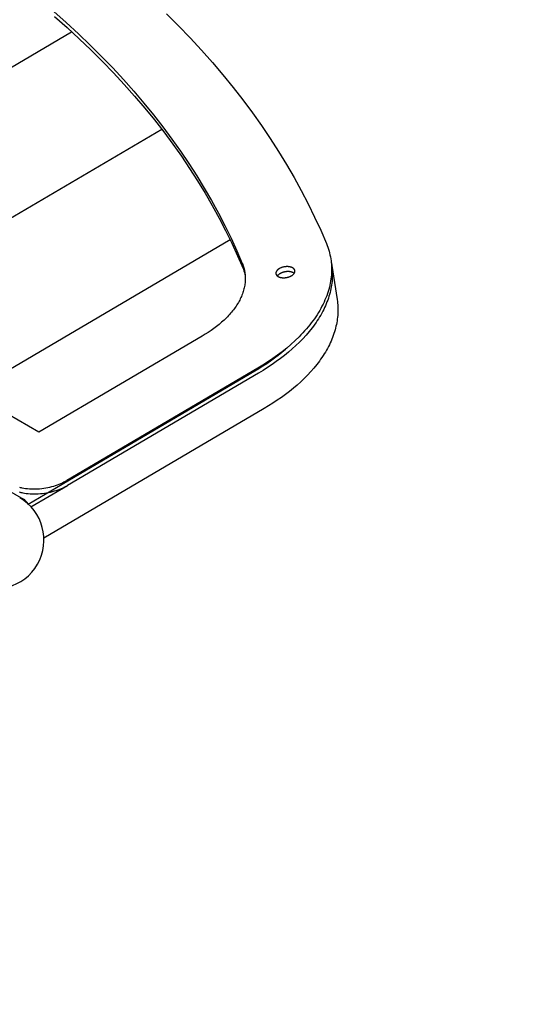
# Model space of a CAD drawing. Units: millimetres. Extents: x -1168 to 24292, y -79 to 16879.
# Drawn here: x 18117 to 18370, y 6527 to 7013 of the extents above; entities that cross this region are included whole.
import ezdxf

# ---------------------------------------------------------------- set-up
doc = ezdxf.new("R2010")
doc.units = ezdxf.units.MM
doc.dimstyles.new('Qitele', dxfattribs={"dimscale": 85, "dimtxt": 4, "dimasz": 5, "dimexe": 4, "dimexo": 0, "dimgap": 3, "dimtad": 1, "dimdec": 0, "dimrnd": 10, "dimzin": 1, "dimtxsty": 'Standard', "dimblk": 'OBLIQUE', "dimcen": 5, "dimdle": 4, "dimclrd": 256, "dimclre": 256, "dimclrt": 256, "dimadec": 0, "dimazin": 0, "dimtfac": 1, "dimtdec": 0, "dimtmove": 0, "dimatfit": 3, "dimldrblk": 'OBLIQUE', "dimfxl": 6, "dimfxlon": 1, "dimlwd": 40, "dimlwe": 30, "dimarcsym": 0})

# ---------------------------------------------------------------- blocks, each defined once
blk = doc.blocks.new('_Oblique')
at = {"color": 0, "linetype": 'ByBlock', "lineweight": -2}
blk.add_line((-0.5, -0.5), (0.5, 0.5), dxfattribs=at)
blk = doc.blocks.new('*D20')
at = {"lineweight": 30, "transparency": 16777216}
for p, q in [((4658.09, 14399.31), (4658.09, 15249.31)), ((19293.2, 14399.31), (19293.2, 15249.31))]:
    blk.add_line(p, q, dxfattribs=at)
at = {"lineweight": 40, "transparency": 16777216}
blk.add_line((19633.2, 14909.31), (4318.09, 14909.31), dxfattribs=at)
at = {"layer": 'Defpoints', "color": 0, "transparency": 16777216}
for p in [(4658.09, 14909.31), (19293.2, 10145.9), (4658.09, 5163.89)]:
    blk.add_point(p, dxfattribs=at)
at = {"lineweight": 40, "transparency": 16777216, "xscale": 425, "yscale": 425, "zscale": 425, "rotation": 180}
blk.add_blockref('_Oblique', (4658.09, 14909.31), dxfattribs=at)
at = {"lineweight": 40, "transparency": 16777216, "xscale": 425, "yscale": 425, "zscale": 425}
blk.add_blockref('_Oblique', (19293.2, 14909.31), dxfattribs=at)
at = {"transparency": 16777216, "insert": (11975.64, 15386.31), "char_height": 425, "attachment_point": 5}
blk.add_mtext('14640', dxfattribs=at)
blk = doc.blocks.new('*D22')
at = {"lineweight": 30, "transparency": 16777216}
for p, q in [((3126.09, 15327.93), (3126.09, 16177.93)), ((21209.62, 15327.93), (21209.62, 16177.93))]:
    blk.add_line(p, q, dxfattribs=at)
at = {"lineweight": 40, "transparency": 16777216}
blk.add_line((21549.62, 15837.93), (2786.09, 15837.93), dxfattribs=at)
at = {"layer": 'Defpoints', "color": 0, "transparency": 16777216}
for p in [(3126.09, 15837.93), (21209.62, 9644.32), (3126.09, 6313.46)]:
    blk.add_point(p, dxfattribs=at)
at = {"lineweight": 40, "transparency": 16777216, "xscale": 425, "yscale": 425, "zscale": 425, "rotation": 180}
blk.add_blockref('_Oblique', (3126.09, 15837.93), dxfattribs=at)
at = {"lineweight": 40, "transparency": 16777216, "xscale": 425, "yscale": 425, "zscale": 425}
blk.add_blockref('_Oblique', (21209.62, 15837.93), dxfattribs=at)
at = {"transparency": 16777216, "insert": (12167.85, 16314.94), "char_height": 425, "attachment_point": 5}
blk.add_mtext('18080', dxfattribs=at)

msp = doc.modelspace()

# ---------------------------------------------------------------- linework, layer by layer
for p, q in [((18126.75, 6809.43), (17603.49, 7111.53)), ((17965.17, 6902.72), (18142.91, 7007.14)), ((18028.98, 6865.88), (18187.42, 6958.96)), ((18092.79, 6829.03), (18221.2, 6904.47)), ((18271.45, 6891.64), (18274.07, 6874.83)), ((18121.4, 6773.88), (18233.38, 6839.67)), ((18238.03, 6821.02), (18129.22, 6757.1)), ((18061.66, 6809.4), (18119.09, 6776.24)), ((18122.79, 6772.47), (18140.9, 6783.11))]:
    msp.add_line(p, q)
for points in [[(18134.08, 7017.12), (18140.24, 7011.67), (18146.24, 7006.16), (18152.07, 7000.59), (18157.72, 6994.96), (18163.21, 6989.28), (18168.52, 6983.54), (18173.66, 6977.75), (18178.62, 6971.92), (18183.41, 6966.04), (18188.03, 6960.11), (18192.47, 6954.14), (18196.73, 6948.13), (18200.82, 6942.09), (18204.73, 6936.01), (18208.46, 6929.9), (18212.02, 6923.76), (18215.41, 6917.59), (18218.62, 6911.39), (18221.65, 6905.17), (18224.52, 6898.93), (18227.21, 6892.67), (18227.41, 6892.15), (18227.61, 6891.62), (18227.79, 6891.08), (18227.95, 6890.54), (18228.1, 6890), (18228.23, 6889.45), (18228.35, 6888.89), (18228.45, 6888.33), (18228.53, 6887.77), (18228.6, 6887.2), (18228.65, 6886.63), (18228.68, 6886.05), (18228.7, 6885.47), (18228.7, 6884.88), (18228.68, 6884.3), (18228.64, 6883.7), (18228.59, 6883.11), (18228.51, 6882.51), (18228.42, 6881.92), (18228.31, 6881.31), (18228.19, 6880.71), (18228.04, 6880.11), (18227.88, 6879.5), (18227.7, 6878.89), (18227.5, 6878.29), (18227.28, 6877.68), (18227.05, 6877.07), (18226.8, 6876.46), (18226.53, 6875.86), (18226.24, 6875.25), (18225.93, 6874.64), (18225.61, 6874.04), (18225.27, 6873.44), (18224.91, 6872.83), (18224.53, 6872.23), (18224.14, 6871.64), (18223.73, 6871.04), (18223.3, 6870.45), (18222.86, 6869.86), (18222.4, 6869.28), (18221.93, 6868.7), (18221.44, 6868.12), (18220.94, 6867.55), (18220.42, 6866.98), (18219.88, 6866.42), (18219.34, 6865.86), (18218.2, 6864.75), (18217.01, 6863.67), (18215.77, 6862.62), (18214.49, 6861.59), (18213.16, 6860.58), (18211.79, 6859.6), (18210.38, 6858.66), (18208.94, 6857.74), (18207.47, 6856.85), (18126.75, 6809.43)], [(18134.46, 7014.67), (18140.62, 7009.22), (18146.62, 7003.71), (18152.45, 6998.14), (18158.1, 6992.51), (18163.59, 6986.83), (18168.9, 6981.09), (18174.04, 6975.31), (18179.01, 6969.47), (18183.79, 6963.59), (18188.41, 6957.66), (18192.85, 6951.69), (18197.11, 6945.69), (18201.2, 6939.64), (18205.11, 6933.56), (18208.84, 6927.45), (18212.4, 6921.31), (18215.79, 6915.14), (18219, 6908.94), (18222.04, 6902.72), (18224.9, 6896.48), (18227.59, 6890.22), (18227.75, 6889.83), (18227.9, 6889.43), (18228.04, 6889.02), (18228.17, 6888.62), (18228.3, 6888.21), (18228.42, 6887.79), (18228.52, 6887.38), (18228.62, 6886.97)], [(18189.74, 7016.03), (18195.69, 7010.11), (18201.46, 7004.13), (18207.05, 6998.1), (18212.45, 6992.01), (18217.68, 6985.87), (18222.72, 6979.68), (18227.57, 6973.45), (18232.24, 6967.17), (18236.73, 6960.85), (18241.02, 6954.49), (18245.14, 6948.09), (18249.07, 6941.66), (18252.81, 6935.2), (18256.38, 6928.71), (18259.75, 6922.19), (18262.95, 6915.65), (18265.96, 6909.08), (18268.79, 6902.5), (18269.15, 6901.6), (18269.48, 6900.69), (18269.78, 6899.78), (18270.07, 6898.85), (18270.32, 6897.91), (18270.55, 6896.97), (18270.75, 6896.02), (18270.92, 6895.06), (18271.06, 6894.09), (18271.18, 6893.11), (18271.26, 6892.13), (18271.32, 6891.13), (18271.35, 6890.14), (18271.34, 6889.13), (18271.31, 6888.12), (18271.25, 6887.11), (18271.16, 6886.09), (18271.03, 6885.06), (18270.88, 6884.04), (18270.69, 6883), (18270.47, 6881.97), (18270.23, 6880.93), (18269.95, 6879.89), (18269.64, 6878.85), (18269.3, 6877.81), (18268.92, 6876.77), (18268.52, 6875.72), (18268.08, 6874.68), (18267.62, 6873.64), (18267.12, 6872.59), (18266.6, 6871.55), (18266.04, 6870.52), (18265.46, 6869.48), (18264.84, 6868.45), (18264.2, 6867.42), (18263.52, 6866.39), (18262.82, 6865.37), (18262.09, 6864.36), (18261.33, 6863.35), (18260.54, 6862.35), (18259.73, 6861.35), (18258.89, 6860.36), (18258.02, 6859.37), (18257.13, 6858.4), (18256.22, 6857.43), (18255.28, 6856.47), (18253.33, 6854.58), (18251.28, 6852.72), (18249.16, 6850.91), (18246.95, 6849.14), (18244.67, 6847.41), (18242.32, 6845.73), (18239.91, 6844.11), (18237.44, 6842.53), (18234.91, 6841.01), (18140.52, 6785.55)], [(18271.12, 6893.59), (18271.28, 6892.73), (18271.41, 6891.87), (18271.52, 6891), (18271.61, 6890.13), (18271.67, 6889.25), (18271.71, 6888.36), (18271.73, 6887.47), (18271.72, 6886.58), (18271.69, 6885.68), (18271.64, 6884.77), (18271.56, 6883.87), (18271.46, 6882.95), (18271.33, 6882.04), (18271.18, 6881.12), (18271, 6880.2), (18270.8, 6879.28), (18270.57, 6878.35), (18270.32, 6877.43), (18270.05, 6876.5), (18269.75, 6875.57), (18269.42, 6874.64), (18269.07, 6873.71), (18268.7, 6872.78), (18268.3, 6871.85), (18267.88, 6870.92), (18267.43, 6870), (18266.96, 6869.07), (18266.47, 6868.14), (18265.95, 6867.22), (18265.4, 6866.3), (18264.84, 6865.38), (18264.25, 6864.47), (18263.64, 6863.56), (18263, 6862.65), (18262.35, 6861.75), (18261.67, 6860.85), (18260.25, 6859.06), (18258.74, 6857.3), (18257.15, 6855.56), (18255.49, 6853.85), (18253.74, 6852.16), (18251.93, 6850.51), (18250.05, 6848.89), (18248.1, 6847.3), (18246.1, 6845.74), (18244.03, 6844.23), (18241.92, 6842.75), (18239.75, 6841.31), (18237.54, 6839.92), (18235.29, 6838.56), (18140.9, 6783.11)], [(18251.54, 6886.64), (18251.7, 6886.74), (18251.78, 6886.79), (18251.86, 6886.84), (18251.93, 6886.89), (18252.01, 6886.95), (18252.08, 6887), (18252.15, 6887.06), (18252.22, 6887.12), (18252.29, 6887.18), (18252.36, 6887.23), (18252.42, 6887.3), (18252.48, 6887.36), (18252.54, 6887.42), (18252.6, 6887.48), (18252.66, 6887.55), (18252.71, 6887.61), (18252.77, 6887.68), (18252.82, 6887.75), (18252.86, 6887.81), (18252.91, 6887.88), (18252.95, 6887.95), (18252.99, 6888.02), (18253.02, 6888.09), (18253.04, 6888.12), (18253.06, 6888.16), (18253.07, 6888.19), (18253.09, 6888.23), (18253.1, 6888.27), (18253.12, 6888.3), (18253.13, 6888.34), (18253.14, 6888.37), (18253.15, 6888.41), (18253.16, 6888.44), (18253.17, 6888.48), (18253.18, 6888.51), (18253.19, 6888.55), (18253.2, 6888.58), (18253.2, 6888.62), (18253.21, 6888.66), (18253.21, 6888.69), (18253.22, 6888.73), (18253.22, 6888.76), (18253.22, 6888.8), (18253.22, 6888.83), (18253.23, 6888.87), (18253.23, 6888.9), (18253.22, 6888.94), (18253.22, 6888.97), (18253.22, 6889.01), (18253.22, 6889.04), (18253.21, 6889.07), (18253.21, 6889.11), (18253.2, 6889.14), (18253.2, 6889.18), (18253.19, 6889.21), (18253.18, 6889.24), (18253.18, 6889.28), (18253.17, 6889.31), (18253.16, 6889.34), (18253.15, 6889.38), (18253.13, 6889.41), (18253.12, 6889.44), (18253.11, 6889.47), (18253.1, 6889.51), (18253.08, 6889.54), (18253.07, 6889.57), (18253.05, 6889.6), (18253.04, 6889.63), (18253.02, 6889.66), (18253, 6889.69), (18252.98, 6889.72), (18252.96, 6889.75), (18252.95, 6889.78), (18252.93, 6889.81), (18252.9, 6889.84), (18252.88, 6889.87), (18252.86, 6889.89), (18252.84, 6889.92), (18252.82, 6889.95), (18252.77, 6890), (18252.72, 6890.06), (18252.67, 6890.11), (18252.61, 6890.16), (18252.56, 6890.21), (18252.5, 6890.26), (18252.44, 6890.3), (18252.38, 6890.35), (18252.32, 6890.39), (18252.25, 6890.43), (18252.19, 6890.47), (18252.12, 6890.51), (18252.05, 6890.55), (18251.98, 6890.59), (18251.91, 6890.63), (18251.83, 6890.66), (18251.76, 6890.7), (18251.68, 6890.73), (18251.59, 6890.76), (18251.51, 6890.8), (18251.42, 6890.83), (18251.33, 6890.86), (18251.24, 6890.89), (18251.15, 6890.91), (18251.05, 6890.94), (18250.95, 6890.96), (18250.85, 6890.99), (18250.75, 6891.01), (18250.54, 6891.05), (18250.33, 6891.08), (18250.1, 6891.11), (18249.87, 6891.13), (18249.64, 6891.14), (18249.4, 6891.14), (18249.16, 6891.14), (18248.92, 6891.13), (18248.68, 6891.11), (18248.43, 6891.09), (18248.19, 6891.06), (18247.95, 6891.02), (18247.71, 6890.97), (18247.48, 6890.92), (18247.25, 6890.86), (18247.02, 6890.8), (18246.8, 6890.73), (18246.59, 6890.66), (18246.39, 6890.58), (18246.19, 6890.5), (18246, 6890.42), (18245.82, 6890.33), (18245.65, 6890.24), (18245.48, 6890.14), (18245.33, 6890.05), (18245.25, 6890), (18245.17, 6889.95), (18245.1, 6889.89), (18245.02, 6889.84), (18244.95, 6889.79), (18244.88, 6889.73), (18244.81, 6889.67), (18244.74, 6889.61), (18244.67, 6889.55), (18244.61, 6889.49), (18244.54, 6889.43), (18244.48, 6889.37), (18244.42, 6889.31), (18244.37, 6889.24), (18244.31, 6889.18), (18244.26, 6889.11), (18244.21, 6889.04), (18244.16, 6888.98), (18244.12, 6888.91), (18244.08, 6888.84), (18244.04, 6888.77), (18244, 6888.7), (18243.99, 6888.66), (18243.97, 6888.63), (18243.95, 6888.59), (18243.94, 6888.56), (18243.93, 6888.52), (18243.91, 6888.49), (18243.9, 6888.45), (18243.89, 6888.42), (18243.88, 6888.38), (18243.87, 6888.35), (18243.86, 6888.31), (18243.85, 6888.28), (18243.84, 6888.24), (18243.83, 6888.2), (18243.83, 6888.17), (18243.82, 6888.13), (18243.82, 6888.1), (18243.81, 6888.06), (18243.81, 6888.03), (18243.81, 6887.99), (18243.8, 6887.96), (18243.8, 6887.92), (18243.8, 6887.89), (18243.8, 6887.85), (18243.8, 6887.82), (18243.81, 6887.78), (18243.81, 6887.75), (18243.81, 6887.71), (18243.82, 6887.68), (18243.82, 6887.65), (18243.83, 6887.61), (18243.84, 6887.58), (18243.84, 6887.54), (18243.85, 6887.51), (18243.86, 6887.48), (18243.87, 6887.45), (18243.88, 6887.41), (18243.89, 6887.38), (18243.9, 6887.35), (18243.92, 6887.32), (18243.93, 6887.28), (18243.95, 6887.25), (18243.96, 6887.22), (18243.98, 6887.19), (18243.99, 6887.16), (18244.01, 6887.13), (18244.03, 6887.1), (18244.04, 6887.07), (18244.06, 6887.04), (18244.08, 6887.01), (18244.1, 6886.98), (18244.12, 6886.95), (18244.14, 6886.92), (18244.17, 6886.89), (18244.19, 6886.87), (18244.21, 6886.84), (18244.26, 6886.78), (18244.31, 6886.73), (18244.36, 6886.68), (18244.42, 6886.63), (18244.47, 6886.58), (18244.53, 6886.53), (18244.59, 6886.49), (18244.65, 6886.44), (18244.71, 6886.4), (18244.78, 6886.36), (18244.84, 6886.31), (18244.91, 6886.28), (18244.98, 6886.24), (18245.05, 6886.2), (18245.12, 6886.16), (18245.19, 6886.13), (18245.27, 6886.09), (18245.35, 6886.06), (18245.43, 6886.02), (18245.52, 6885.99), (18245.61, 6885.96), (18245.69, 6885.93), (18245.79, 6885.9), (18245.88, 6885.88), (18245.98, 6885.85), (18246.07, 6885.83), (18246.17, 6885.8), (18246.28, 6885.78), (18246.49, 6885.74), (18246.7, 6885.71), (18246.92, 6885.68), (18247.15, 6885.66), (18247.39, 6885.65), (18247.62, 6885.65), (18247.86, 6885.65), (18248.11, 6885.66), (18248.35, 6885.68), (18248.59, 6885.7), (18248.84, 6885.73), (18249.08, 6885.77), (18249.32, 6885.82), (18249.55, 6885.87), (18249.78, 6885.92), (18250, 6885.99), (18250.22, 6886.06), (18250.44, 6886.13), (18250.64, 6886.21), (18250.84, 6886.29), (18251.03, 6886.37), (18251.21, 6886.46), (18251.38, 6886.55), (18251.54, 6886.64)], [(18252.87, 6887.82), (18252.82, 6887.85), (18252.78, 6887.89), (18252.73, 6887.92), (18252.69, 6887.95), (18252.64, 6887.98), (18252.6, 6888.01), (18252.55, 6888.04), (18252.5, 6888.07), (18252.43, 6888.11), (18252.36, 6888.14), (18252.29, 6888.18), (18252.22, 6888.22), (18252.14, 6888.25), (18252.06, 6888.28), (18251.98, 6888.32), (18251.89, 6888.35), (18251.8, 6888.38), (18251.71, 6888.41), (18251.62, 6888.44), (18251.53, 6888.47), (18251.43, 6888.49), (18251.34, 6888.52), (18251.24, 6888.54), (18251.13, 6888.56), (18250.92, 6888.6), (18250.71, 6888.63), (18250.48, 6888.66), (18250.26, 6888.68), (18250.02, 6888.69), (18249.79, 6888.7), (18249.54, 6888.69), (18249.3, 6888.68), (18249.06, 6888.67), (18248.82, 6888.64), (18248.57, 6888.61), (18248.33, 6888.57), (18248.09, 6888.53), (18247.86, 6888.48), (18247.63, 6888.42), (18247.4, 6888.35), (18247.19, 6888.29), (18246.97, 6888.21), (18246.77, 6888.14), (18246.57, 6888.05), (18246.38, 6887.97), (18246.2, 6887.88), (18246.03, 6887.79), (18245.86, 6887.7), (18245.76, 6887.64), (18245.67, 6887.58), (18245.57, 6887.51), (18245.48, 6887.45), (18245.38, 6887.38), (18245.29, 6887.31), (18245.2, 6887.24), (18245.12, 6887.16), (18245.03, 6887.09), (18244.95, 6887.01), (18244.88, 6886.93), (18244.8, 6886.85), (18244.73, 6886.77), (18244.66, 6886.69), (18244.63, 6886.65), (18244.6, 6886.61), (18244.57, 6886.56), (18244.54, 6886.52)], [(18274.07, 6874.83), (18274.19, 6873.99), (18274.29, 6873.14), (18274.37, 6872.28), (18274.42, 6871.42), (18274.45, 6870.55), (18274.46, 6869.68), (18274.45, 6868.8), (18274.42, 6867.92), (18274.36, 6867.04), (18274.27, 6866.15), (18274.17, 6865.26), (18274.04, 6864.36), (18273.89, 6863.46), (18273.71, 6862.56), (18273.51, 6861.66), (18273.29, 6860.76), (18273.04, 6859.85), (18272.77, 6858.94), (18272.48, 6858.04), (18272.16, 6857.13), (18271.82, 6856.22), (18271.46, 6855.31), (18271.07, 6854.4), (18270.66, 6853.49), (18270.23, 6852.58), (18269.77, 6851.68), (18269.29, 6850.77), (18268.79, 6849.87), (18268.26, 6848.97), (18267.71, 6848.07), (18267.14, 6847.18), (18266.55, 6846.29), (18265.94, 6845.4), (18265.3, 6844.51), (18264.65, 6843.63), (18263.97, 6842.76), (18262.55, 6841.02), (18261.06, 6839.3), (18259.48, 6837.61), (18257.84, 6835.94), (18256.12, 6834.29), (18254.33, 6832.68), (18252.48, 6831.1), (18250.57, 6829.55), (18248.6, 6828.04), (18246.58, 6826.56), (18244.51, 6825.12), (18242.39, 6823.71), (18240.23, 6822.35), (18238.03, 6821.02)], [(18117.07, 6782.21), (18117.49, 6782.1), (18117.91, 6782.01), (18118.34, 6781.91), (18119.22, 6781.75), (18120.13, 6781.61), (18121.07, 6781.5), (18122.03, 6781.42), (18123.02, 6781.37), (18124.01, 6781.35), (18125.03, 6781.36), (18126.05, 6781.4), (18127.07, 6781.48), (18128.1, 6781.58), (18129.12, 6781.71), (18130.13, 6781.87), (18131.13, 6782.06), (18132.12, 6782.28), (18133.09, 6782.52), (18134.04, 6782.79), (18134.96, 6783.08), (18135.85, 6783.38), (18136.71, 6783.71), (18137.55, 6784.05), (18138.34, 6784.41), (18139.11, 6784.78), (18139.83, 6785.16), (18140.52, 6785.55)], [(18117.05, 6779.87), (18117.46, 6779.76), (18117.87, 6779.66), (18118.29, 6779.56), (18118.72, 6779.47), (18119.6, 6779.3), (18120.51, 6779.17), (18121.45, 6779.06), (18122.41, 6778.98), (18123.4, 6778.92), (18124.4, 6778.9), (18125.41, 6778.92), (18126.43, 6778.96), (18127.45, 6779.03), (18128.48, 6779.13), (18129.5, 6779.26), (18130.51, 6779.43), (18131.52, 6779.62), (18132.5, 6779.83), (18133.47, 6780.07), (18134.42, 6780.34), (18135.34, 6780.63), (18136.23, 6780.94), (18137.1, 6781.26), (18137.93, 6781.61), (18138.73, 6781.96), (18139.49, 6782.34), (18140.21, 6782.72), (18140.9, 6783.11)]]:
    msp.add_lwpolyline(points)
for centre, radius, start, end in [((18181.04, 6929.66), 104.11, 300.1786, 310.4378), ((18105.23, 6756.15), 24, 330, 60), ((18115.03, 6769.84), 7.58, 32.371, 57.5842), ((18105.23, 6756.15), 24, 240, 330)]:
    msp.add_arc(centre, radius, start, end)

# ---------------------------------------------------------------- dimensions: what is measured, and where the dimension line sits
for base, p1, p2, picture, middle in [((3126.09, 15837.93), (21209.62, 9644.32), (3126.09, 6313.46), '*D22', (12167.85, 16314.94)), ((4658.09, 14909.31), (19293.2, 10145.9), (4658.09, 5163.89), '*D20', (11975.64, 15386.31))]:
    dim = msp.add_linear_dim(base=base, p1=p1, p2=p2, dimstyle='Qitele', override={"dimtxt": 5})
    dim.commit()
    dim.dimension.update_dxf_attribs({"geometry": picture, "text_midpoint": middle})

doc.saveas('drawing.dxf')
